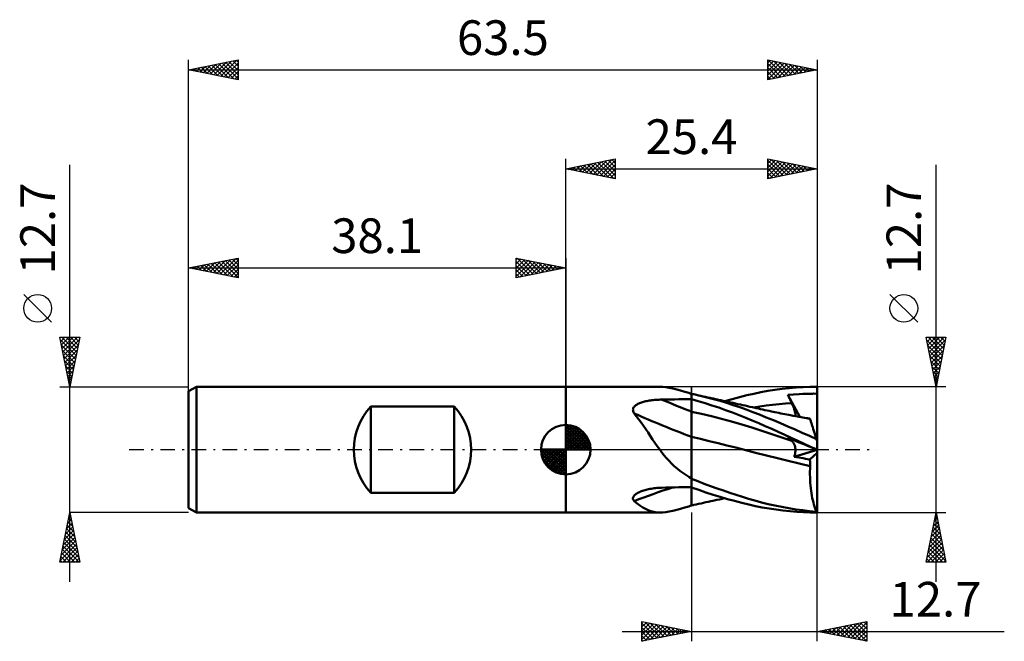
# Model space of a CAD drawing. Units: millimetres. Extents: x -55.2 to 44.3, y -19.4 to 43.4.
import ezdxf
from ezdxf.enums import TextEntityAlignment as Align

# ---------------------------------------------------------------- set-up
doc = ezdxf.new("R2010")
doc.units = ezdxf.units.MM
doc.header["$LTSCALE"] = 3.7
doc.linetypes.add('LONGDASH_DASH', pattern=[0.85, 0.4, -0.2, 0.05, -0.2])
for name, color, linetype in [('1', 4, 'CONTINUOUS'), ('2', 7, 'CONTINUOUS'), ('4', 2, 'LONGDASH_DASH'), ('CUT', 1, 'CONTINUOUS'), ('NOCUT', 7, 'CONTINUOUS'), ('SK1', 4, 'CONTINUOUS'), ('SK2', 7, 'CONTINUOUS'), ('SK4', 2, 'LONGDASH_DASH')]:
    doc.layers.add(name, color=color, linetype=linetype)
doc.styles.get("Standard").update_dxf_attribs({"font": 'Monospac821 BT'})

msp = doc.modelspace()

# ---------------------------------------------------------------- linework, layer by layer
at = {"layer": '1', "color": 4, "linetype": 'CONTINUOUS', "lineweight": 50}
for p, q in [((-0.01, 6.35), (9.478, 6.35)), ((-0.01, -6.35), (-0.01, 6.35)), ((9.781, 6.337), (9.469, 6.35)), ((10.106, 6.3), (9.781, 6.337)), ((10.448, 6.241), (10.106, 6.3)), ((10.81, 6.162), (10.448, 6.241)), ((11.193, 6.067), (10.81, 6.162)), ((11.591, 5.96), (11.193, 6.067)), ((20.398, 5.929), (21.117, 6.042)), ((21.117, 6.042), (21.836, 6.137)), ((21.836, 6.137), (22.555, 6.214)), ((22.555, 6.214), (23.268, 6.274)), ((23.268, 6.274), (23.976, 6.317)), ((23.976, 6.317), (24.683, 6.342)), ((24.683, 6.342), (25.39, 6.35)), ((25.39, 6.246), (25.39, 6.35)), ((25.39, 6.143), (25.39, 6.246)), ((25.39, 6.039), (25.39, 6.143)), ((25.39, 5.935), (25.39, 6.039)), ((8.557, 4.971), (8.688, 4.988)), ((8.688, 4.988), (8.822, 5.004)), ((8.822, 5.004), (8.959, 5.018)), ((8.959, 5.018), (9.098, 5.029)), ((9.098, 5.029), (9.239, 5.039)), ((9.239, 5.039), (9.382, 5.047)), ((9.382, 5.047), (9.527, 5.053)), ((9.527, 5.053), (9.674, 5.056)), ((9.674, 5.056), (10.105, 5.064)), ((10.105, 5.064), (10.536, 5.071)), ((10.536, 5.071), (10.966, 5.078)), ((10.966, 5.078), (11.397, 5.084)), ((11.397, 5.084), (11.828, 5.09)), ((12.006, 5.845), (11.591, 5.96)), ((11.828, 5.09), (12.259, 5.095)), ((12.438, 5.724), (12.006, 5.845)), ((12.259, 5.095), (12.69, 5.1)), ((12.471, 5.711), (12.438, 5.724)), ((12.506, 5.698), (12.471, 5.711)), ((12.542, 5.685), (12.506, 5.698)), ((12.579, 5.672), (12.542, 5.685)), ((12.616, 5.66), (12.579, 5.672)), ((12.653, 5.648), (12.616, 5.66)), ((12.69, 5.636), (12.653, 5.648)), ((12.69, -5.652), (12.69, 5.652)), ((12.691, 5.636), (12.69, 5.636)), ((12.69, 5.1), (12.691, 5.1)), ((12.694, 5.635), (12.691, 5.636)), ((12.691, 5.1), (12.693, 5.1)), ((12.693, 5.1), (12.694, 5.1)), ((12.696, 5.634), (12.694, 5.635)), ((12.694, 5.1), (12.697, 5.1)), ((12.697, 5.634), (12.696, 5.634)), ((12.699, 5.633), (12.697, 5.634)), ((12.697, 5.1), (12.699, 5.1)), ((12.7, 5.633), (12.699, 5.633)), ((12.699, 5.1), (12.7, 5.1)), ((12.7, 5.632), (12.7, 5.649)), ((12.736, 5.624), (12.7, 5.632)), ((12.7, 5.083), (12.7, 5.1)), ((13.381, 4.89), (12.7, 5.083)), ((12.7, 4.903), (12.7, 5.083)), ((12.771, 5.617), (12.736, 5.624)), ((12.807, 5.609), (12.771, 5.617)), ((12.843, 5.601), (12.807, 5.609)), ((12.878, 5.594), (12.843, 5.601)), ((12.914, 5.586), (12.878, 5.594)), ((13.579, 5.436), (12.914, 5.586)), ((13.15, 5.535), (12.914, 5.586)), ((13.387, 5.483), (13.15, 5.535)), ((13.623, 5.432), (13.387, 5.483)), ((14.246, 5.273), (13.579, 5.436)), ((13.859, 5.38), (13.623, 5.432)), ((14.096, 5.329), (13.859, 5.38)), ((14.332, 5.277), (14.096, 5.329)), ((14.913, 5.099), (14.246, 5.273)), ((14.568, 5.226), (14.332, 5.277)), ((14.805, 5.174), (14.568, 5.226)), ((14.911, 5.151), (14.805, 5.174)), ((15.16, 5.097), (14.911, 5.151)), ((15.578, 4.913), (14.913, 5.099)), ((15.409, 5.042), (15.16, 5.097)), ((15.657, 4.987), (15.409, 5.042)), ((15.906, 4.933), (15.657, 4.987)), ((16.042, 4.903), (16.79, 5.113)), ((16.79, 5.113), (17.534, 5.31)), ((17.534, 5.31), (18.265, 5.491)), ((18.265, 5.491), (18.974, 5.653)), ((18.974, 5.653), (19.681, 5.799)), ((19.681, 5.799), (20.398, 5.929)), ((22.429, 5.543), (23.583, 5.602)), ((22.484, 5.423), (22.429, 5.543)), ((23.629, 3.298), (22.429, 5.543)), ((22.539, 5.302), (22.484, 5.423)), ((22.594, 5.181), (22.539, 5.302)), ((22.65, 5.061), (22.594, 5.181)), ((22.706, 4.94), (22.65, 5.061)), ((23.583, 5.602), (23.942, 5.621)), ((23.942, 5.621), (24.102, 5.629)), ((24.102, 5.629), (24.262, 5.635)), ((24.262, 5.635), (24.421, 5.641)), ((24.421, 5.641), (24.579, 5.646)), ((24.579, 5.646), (24.738, 5.65)), ((24.738, 5.65), (24.904, 5.653)), ((24.904, 5.653), (25.065, 5.654)), ((25.242, 5.649), (25.065, 5.654)), ((25.39, 5.624), (25.242, 5.649)), ((25.39, 5.832), (25.39, 5.935)), ((25.39, 5.728), (25.39, 5.832)), ((25.39, 5.624), (25.39, 5.728)), ((25.39, 0.864), (25.39, 5.624)), ((6.779, 4.027), (6.788, 4.101)), ((6.782, 3.951), (6.779, 4.027)), ((6.788, 4.101), (6.808, 4.173)), ((6.808, 4.173), (6.84, 4.243)), ((6.84, 4.243), (6.882, 4.308)), ((6.882, 4.308), (6.933, 4.37)), ((6.933, 4.37), (6.992, 4.427)), ((6.992, 4.427), (7.057, 4.48)), ((7.057, 4.48), (7.127, 4.53)), ((7.127, 4.53), (7.202, 4.576)), ((7.202, 4.576), (7.28, 4.618)), ((7.28, 4.618), (7.362, 4.657)), ((7.362, 4.657), (7.448, 4.695)), ((7.448, 4.695), (7.54, 4.731)), ((7.54, 4.731), (7.636, 4.764)), ((7.636, 4.764), (7.737, 4.797)), ((7.737, 4.797), (7.842, 4.827)), ((7.842, 4.827), (7.952, 4.855)), ((7.952, 4.855), (8.065, 4.882)), ((8.065, 4.882), (8.183, 4.907)), ((8.183, 4.907), (8.305, 4.93)), ((8.305, 4.93), (8.429, 4.952)), ((8.429, 4.952), (8.557, 4.971)), ((12.7, 4.722), (12.7, 4.903)), ((12.7, 4.542), (12.7, 4.722)), ((12.7, 4.362), (12.7, 4.542)), ((12.7, 4.181), (12.7, 4.362)), ((12.7, 4.001), (12.7, 4.181)), ((12.7, 3.821), (12.7, 4.001)), ((14.067, 4.686), (13.381, 4.89)), ((14.756, 4.469), (14.067, 4.686)), ((15.446, 4.242), (14.756, 4.469)), ((16.135, 4.003), (15.446, 4.242)), ((16.241, 4.716), (15.578, 4.913)), ((16.155, 4.878), (15.906, 4.933)), ((16.822, 3.753), (16.135, 4.003)), ((16.404, 4.823), (16.155, 4.878)), ((16.905, 4.506), (16.241, 4.716)), ((16.653, 4.768), (16.404, 4.823)), ((16.902, 4.713), (16.653, 4.768)), ((17.144, 4.66), (16.902, 4.713)), ((17.568, 4.284), (16.905, 4.506)), ((17.387, 4.606), (17.144, 4.66)), ((17.629, 4.552), (17.387, 4.606)), ((18.23, 4.049), (17.568, 4.284)), ((17.871, 4.498), (17.629, 4.552)), ((18.114, 4.444), (17.871, 4.498)), ((18.356, 4.39), (18.114, 4.444)), ((18.889, 3.802), (18.23, 4.049)), ((18.599, 4.335), (18.356, 4.39)), ((18.841, 4.281), (18.599, 4.335)), ((19.015, 4.242), (18.841, 4.281)), ((18.955, 4.255), (19.599, 4.357)), ((19.233, 4.193), (19.015, 4.242)), ((19.451, 4.144), (19.233, 4.193)), ((19.668, 4.097), (19.451, 4.144)), ((19.599, 4.357), (20.243, 4.446)), ((19.886, 4.049), (19.668, 4.097)), ((20.104, 4.002), (19.886, 4.049)), ((20.321, 3.955), (20.104, 4.002)), ((20.243, 4.446), (20.888, 4.525)), ((20.888, 4.525), (21.532, 4.593)), ((21.532, 4.593), (22.176, 4.65)), ((22.176, 4.65), (22.82, 4.697)), ((22.763, 4.819), (22.706, 4.94)), ((22.82, 4.697), (22.763, 4.819)), ((22.865, 4.6), (22.82, 4.697)), ((22.908, 4.505), (22.865, 4.6)), ((22.948, 4.411), (22.908, 4.505)), ((22.985, 4.319), (22.948, 4.411)), ((23.019, 4.229), (22.985, 4.319)), ((23.05, 4.142), (23.019, 4.229)), ((23.078, 4.057), (23.05, 4.142)), ((23.104, 3.975), (23.078, 4.057)), ((6.797, 3.875), (6.782, 3.951)), ((6.823, 3.799), (6.797, 3.875)), ((6.858, 3.726), (6.823, 3.799)), ((6.901, 3.654), (6.858, 3.726)), ((7.145, 3.362), (6.901, 3.654)), ((7.381, 3.058), (7.145, 3.362)), ((7.613, 2.742), (7.381, 3.058)), ((13.712, 3.603), (12.7, 3.821)), ((12.7, 3.755), (12.7, 3.821)), ((12.7, 3.687), (12.7, 3.755)), ((12.7, 3.617), (12.7, 3.687)), ((12.7, 3.545), (12.7, 3.617)), ((12.7, 3.472), (12.7, 3.545)), ((12.7, 3.398), (12.7, 3.472)), ((12.7, 3.322), (12.7, 3.398)), ((12.7, 3.245), (12.7, 3.322)), ((12.7, 3.166), (12.7, 3.245)), ((12.7, 3.087), (12.7, 3.166)), ((12.7, 3.008), (12.7, 3.087)), ((12.7, 2.928), (12.7, 3.008)), ((14.724, 3.366), (13.712, 3.603)), ((15.736, 3.112), (14.724, 3.366)), ((16.748, 2.839), (15.736, 3.112)), ((17.505, 3.494), (16.822, 3.753)), ((18.178, 3.225), (17.505, 3.494)), ((18.831, 2.953), (18.178, 3.225)), ((19.557, 3.541), (18.889, 3.802)), ((20.249, 3.262), (19.557, 3.541)), ((20.97, 2.966), (20.249, 3.262)), ((20.539, 3.909), (20.321, 3.955)), ((20.757, 3.863), (20.539, 3.909)), ((20.938, 3.825), (20.757, 3.863)), ((21.12, 3.788), (20.938, 3.825)), ((21.318, 3.747), (21.12, 3.788)), ((21.517, 3.707), (21.318, 3.747)), ((21.715, 3.667), (21.517, 3.707)), ((21.913, 3.627), (21.715, 3.667)), ((22.112, 3.588), (21.913, 3.627)), ((22.31, 3.549), (22.112, 3.588)), ((22.508, 3.51), (22.31, 3.549)), ((22.707, 3.472), (22.508, 3.51)), ((22.966, 3.422), (22.707, 3.472)), ((23.225, 3.373), (22.966, 3.422)), ((23.126, 3.896), (23.104, 3.975)), ((23.145, 3.819), (23.126, 3.896)), ((23.161, 3.745), (23.145, 3.819)), ((23.173, 3.675), (23.161, 3.745)), ((23.182, 3.608), (23.173, 3.675)), ((23.177, 3.382), (23.185, 3.431)), ((23.187, 3.545), (23.182, 3.608)), ((23.185, 3.431), (23.188, 3.485)), ((23.188, 3.485), (23.187, 3.545)), ((23.404, 3.339), (23.225, 3.373)), ((23.584, 3.306), (23.404, 3.339)), ((23.763, 3.273), (23.584, 3.306)), ((23.942, 3.24), (23.763, 3.273)), ((24.122, 3.207), (23.942, 3.24)), ((24.301, 3.175), (24.122, 3.207)), ((24.48, 3.144), (24.301, 3.175)), ((24.419, 3.164), (24.373, 3.166)), ((24.464, 3.162), (24.419, 3.164)), ((24.51, 3.159), (24.464, 3.162)), ((24.66, 3.112), (24.48, 3.144)), ((24.555, 3.157), (24.51, 3.159)), ((24.601, 3.155), (24.555, 3.157)), ((24.647, 3.152), (24.601, 3.155)), ((24.649, 3.145), (24.647, 3.152)), ((24.651, 3.138), (24.649, 3.145)), ((24.654, 3.131), (24.651, 3.138)), ((24.656, 3.124), (24.654, 3.131)), ((24.658, 3.118), (24.656, 3.124)), ((24.66, 3.112), (24.658, 3.118)), ((24.662, 3.103), (24.66, 3.112)), ((24.671, 3.077), (24.662, 3.103)), ((24.685, 3.033), (24.671, 3.077)), ((24.706, 2.971), (24.685, 3.033)), ((7.842, 2.415), (7.613, 2.742)), ((8.071, 2.078), (7.842, 2.415)), ((8.299, 1.734), (8.071, 2.078)), ((12.7, 2.847), (12.7, 2.928)), ((12.7, 2.767), (12.7, 2.847)), ((12.7, 2.686), (12.7, 2.767)), ((12.7, 2.605), (12.7, 2.686)), ((12.7, 2.525), (12.7, 2.605)), ((12.7, 2.445), (12.7, 2.525)), ((12.7, 2.365), (12.7, 2.445)), ((12.7, 2.286), (12.7, 2.365)), ((12.7, 2.208), (12.7, 2.286)), ((12.7, 2.132), (12.7, 2.208)), ((12.7, 2.056), (12.7, 2.132)), ((12.7, 1.982), (12.7, 2.056)), ((17.76, 2.547), (16.748, 2.839)), ((18.772, 2.235), (17.76, 2.547)), ((19.784, 1.905), (18.772, 2.235)), ((19.479, 2.675), (18.831, 2.953)), ((20.135, 2.388), (19.479, 2.675)), ((20.795, 2.097), (20.135, 2.388)), ((21.456, 1.802), (20.795, 2.097)), ((21.697, 2.662), (20.97, 2.966)), ((22.426, 2.35), (21.697, 2.662)), ((23.153, 2.032), (22.426, 2.35)), ((23.876, 1.709), (23.153, 2.032)), ((24.731, 2.892), (24.706, 2.971)), ((24.762, 2.796), (24.731, 2.892)), ((24.799, 2.684), (24.762, 2.796)), ((24.84, 2.556), (24.799, 2.684)), ((24.887, 2.412), (24.84, 2.556)), ((24.939, 2.254), (24.887, 2.412)), ((24.994, 2.082), (24.939, 2.254)), ((25.054, 1.898), (24.994, 2.082)), ((8.526, 1.389), (8.299, 1.734)), ((8.755, 1.041), (8.526, 1.389)), ((8.989, 0.693), (8.755, 1.041)), ((12.7, 1.909), (12.7, 1.982)), ((12.7, 1.838), (12.7, 1.909)), ((12.7, 1.768), (12.7, 1.838)), ((12.7, 1.7), (12.7, 1.768)), ((12.7, 1.635), (12.7, 1.7)), ((12.7, 1.571), (12.7, 1.635)), ((12.7, 1.51), (12.7, 1.571)), ((12.7, 1.451), (12.7, 1.51)), ((12.7, 1.395), (12.7, 1.451)), ((12.7, 1.341), (12.7, 1.395)), ((12.7, 1.29), (12.7, 1.341)), ((13.592, 1.082), (12.7, 1.292)), ((12.7, 1.183), (12.7, 1.292)), ((12.7, 1.069), (12.7, 1.183)), ((12.7, 0.948), (12.7, 1.069)), ((14.485, 0.87), (13.592, 1.082)), ((20.796, 1.569), (19.784, 1.905)), ((21.808, 1.229), (20.796, 1.569)), ((22.116, 1.505), (21.456, 1.802)), ((22.82, 0.883), (21.808, 1.229)), ((22.775, 1.205), (22.116, 1.505)), ((22.484, 1.164), (22.429, 1.214)), ((23.582, 0.738), (22.429, 1.214)), ((22.539, 1.115), (22.484, 1.164)), ((22.594, 1.067), (22.539, 1.115)), ((22.65, 1.02), (22.594, 1.067)), ((22.706, 0.973), (22.65, 1.02)), ((23.43, 0.904), (22.775, 1.205)), ((24.602, 1.38), (23.876, 1.709)), ((25.33, 1.049), (24.602, 1.38)), ((25.118, 1.701), (25.054, 1.898)), ((25.185, 1.494), (25.118, 1.701)), ((25.256, 1.276), (25.185, 1.494)), ((25.33, 1.049), (25.256, 1.276)), ((25.39, 0.864), (25.33, 1.049)), ((9.229, 0.346), (8.989, 0.693)), ((9.477, 0), (9.229, 0.346)), ((9.703, -0.298), (9.477, 0)), ((12.7, 0.821), (12.7, 0.948)), ((12.7, 0.688), (12.7, 0.821)), ((12.7, 0.549), (12.7, 0.688)), ((12.7, 0.404), (12.7, 0.549)), ((12.7, -2.849), (12.7, 0.404)), ((15.377, 0.654), (14.485, 0.87)), ((16.27, 0.434), (15.377, 0.654)), ((17.162, 0.21), (16.27, 0.434)), ((18.055, -0.018), (17.162, 0.21)), ((22.763, 0.928), (22.706, 0.973)), ((22.82, 0.883), (22.763, 0.928)), ((22.863, 0.847), (22.82, 0.883)), ((22.904, 0.807), (22.863, 0.847)), ((22.942, 0.764), (22.904, 0.807)), ((22.978, 0.718), (22.942, 0.764)), ((23.011, 0.668), (22.978, 0.718)), ((23.042, 0.616), (23.011, 0.668)), ((23.07, 0.56), (23.042, 0.616)), ((23.095, 0.501), (23.07, 0.56)), ((23.117, 0.439), (23.095, 0.501)), ((23.137, 0.374), (23.117, 0.439)), ((23.153, 0.305), (23.137, 0.374)), ((23.167, 0.234), (23.153, 0.305)), ((23.177, 0.159), (23.167, 0.234)), ((23.184, 0.081), (23.177, 0.159)), ((23.187, 0.001), (23.184, 0.081)), ((23.187, -0.083), (23.187, 0.001)), ((24.079, 0.603), (23.43, 0.904)), ((23.941, 0.589), (23.582, 0.738)), ((24.101, 0.523), (23.941, 0.589)), ((24.728, 0.301), (24.079, 0.603)), ((24.262, 0.457), (24.101, 0.523)), ((24.421, 0.391), (24.262, 0.457)), ((24.579, 0.326), (24.421, 0.391)), ((24.738, 0.26), (24.579, 0.326)), ((25.378, 0), (24.728, 0.301)), ((24.904, 0.191), (24.738, 0.26)), ((25.065, 0.125), (24.904, 0.191)), ((25.242, 0.052), (25.065, 0.125)), ((25.39, -0.009), (25.242, 0.052)), ((25.379, -0.001), (25.378, 0)), ((25.39, -6.35), (25.39, 0.864)), ((9.934, -0.589), (9.703, -0.298)), ((10.173, -0.871), (9.934, -0.589)), ((10.422, -1.145), (10.173, -0.871)), ((18.055, -0.018), (18.055, -0.018)), ((19.158, -0.307), (18.055, -0.018)), ((18.055, -0.018), (18.055, -0.018)), ((18.055, -0.019), (18.055, -0.018)), ((18.055, -0.019), (18.055, -0.019)), ((19.157, -0.306), (18.055, -0.019)), ((20.258, -0.59), (19.157, -0.306)), ((20.262, -0.592), (19.158, -0.307)), ((21.363, -0.868), (20.258, -0.59)), ((21.366, -0.87), (20.262, -0.592)), ((22.471, -1.138), (21.363, -0.868)), ((22.47, -1.14), (21.366, -0.87)), ((23.075, -0.72), (25.377, -0.004)), ((23.075, -0.72), (23.103, -0.626)), ((23.3, -0.759), (23.075, -0.72)), ((23.103, -0.626), (23.128, -0.532)), ((23.128, -0.532), (23.148, -0.439)), ((23.148, -0.439), (23.163, -0.347)), ((23.163, -0.347), (23.175, -0.257)), ((23.175, -0.257), (23.183, -0.169)), ((23.183, -0.169), (23.187, -0.083)), ((23.525, -0.798), (23.3, -0.759)), ((23.749, -0.837), (23.525, -0.798)), ((23.973, -0.876), (23.749, -0.837)), ((24.198, -0.914), (23.973, -0.876)), ((24.422, -0.953), (24.198, -0.914)), ((24.647, -0.991), (24.422, -0.953)), ((24.647, -0.991), (25.39, -0.311)), ((24.656, -1.083), (24.647, -0.991)), ((25.385, -0.003), (25.379, -0.001)), ((25.386, -0.004), (25.385, -0.003)), ((25.388, -0.005), (25.386, -0.004)), ((25.39, -0.006), (25.388, -0.005)), ((10.681, -1.41), (10.422, -1.145)), ((10.952, -1.666), (10.681, -1.41)), ((11.233, -1.909), (10.952, -1.666)), ((11.521, -2.138), (11.233, -1.909)), ((23.573, -1.402), (22.47, -1.14)), ((23.575, -1.4), (22.471, -1.138)), ((24.677, -1.655), (23.573, -1.402)), ((24.679, -1.653), (23.575, -1.4)), ((24.664, -1.176), (24.656, -1.083)), ((24.66, -2.218), (24.666, -1.936)), ((24.67, -1.27), (24.664, -1.176)), ((24.666, -1.936), (24.677, -1.655)), ((24.675, -1.365), (24.67, -1.27)), ((24.678, -1.461), (24.675, -1.365)), ((24.677, -1.655), (24.678, -1.654)), ((24.677, -1.655), (24.677, -1.655)), ((24.679, -1.557), (24.678, -1.461)), ((24.678, -1.654), (24.679, -1.653)), ((24.678, -1.654), (24.678, -1.654)), ((24.679, -1.653), (24.679, -1.557)), ((24.679, -1.653), (24.679, -1.653)), ((11.817, -2.354), (11.521, -2.138)), ((12.123, -2.558), (11.817, -2.354)), ((12.438, -2.75), (12.123, -2.558)), ((12.471, -2.777), (12.438, -2.75)), ((12.506, -2.803), (12.471, -2.777)), ((12.542, -2.829), (12.506, -2.803)), ((12.579, -2.854), (12.542, -2.829)), ((12.616, -2.879), (12.579, -2.854)), ((12.653, -2.902), (12.616, -2.879)), ((12.69, -2.925), (12.653, -2.902)), ((12.691, -2.926), (12.69, -2.925)), ((12.694, -2.928), (12.691, -2.926)), ((12.696, -2.928), (12.694, -2.928)), ((12.699, -2.93), (12.696, -2.928)), ((12.7, -2.931), (12.699, -2.93)), ((12.7, -2.931), (12.7, -2.849)), ((12.7, -2.933), (12.7, -2.931)), ((13.34, -3.189), (12.7, -2.933)), ((24.66, -2.499), (24.66, -2.218)), ((24.665, -2.78), (24.66, -2.499)), ((24.676, -3.06), (24.665, -2.78)), ((8.358, -3.99), (8.493, -3.963)), ((8.493, -3.963), (8.63, -3.939)), ((8.63, -3.939), (8.771, -3.917)), ((8.771, -3.917), (8.915, -3.897)), ((8.915, -3.897), (9.062, -3.88)), ((9.062, -3.88), (9.212, -3.866)), ((9.212, -3.866), (9.364, -3.855)), ((9.364, -3.855), (9.518, -3.847)), ((9.518, -3.847), (9.674, -3.841)), ((9.674, -3.841), (10.105, -3.831)), ((10.105, -3.831), (10.536, -3.822)), ((10.536, -3.822), (10.966, -3.813)), ((10.966, -3.813), (11.397, -3.804)), ((11.397, -3.804), (11.828, -3.797)), ((11.828, -3.797), (12.259, -3.79)), ((12.259, -3.79), (12.69, -3.783)), ((12.69, -3.783), (12.691, -3.783)), ((12.691, -3.783), (12.693, -3.783)), ((12.693, -3.783), (12.694, -3.783)), ((12.694, -3.783), (12.696, -3.783)), ((12.696, -3.783), (12.697, -3.783)), ((12.697, -3.783), (12.699, -3.783)), ((12.699, -3.783), (12.7, -3.783)), ((12.7, -3.806), (12.7, -3.783)), ((13.42, -4.064), (12.7, -3.806)), ((12.7, -3.893), (12.7, -3.806)), ((12.7, -3.979), (12.7, -3.893)), ((13.983, -3.438), (13.34, -3.189)), ((14.626, -3.68), (13.983, -3.438)), ((15.269, -3.913), (14.626, -3.68)), ((15.909, -4.138), (15.269, -3.913)), ((24.692, -3.337), (24.676, -3.06)), ((24.713, -3.612), (24.692, -3.337)), ((24.74, -3.881), (24.713, -3.612)), ((24.772, -4.143), (24.74, -3.881)), ((6.78, -4.892), (6.793, -4.826)), ((6.78, -4.957), (6.78, -4.892)), ((6.794, -5.021), (6.78, -4.957)), ((6.793, -4.826), (6.82, -4.76)), ((6.82, -4.76), (6.859, -4.696)), ((6.859, -4.696), (6.908, -4.634)), ((6.908, -4.634), (6.967, -4.575)), ((6.967, -4.575), (7.033, -4.518)), ((7.033, -4.518), (7.106, -4.464)), ((7.106, -4.464), (7.184, -4.414)), ((7.184, -4.414), (7.266, -4.366)), ((7.266, -4.366), (7.352, -4.321)), ((7.352, -4.321), (7.443, -4.278)), ((7.443, -4.278), (7.539, -4.236)), ((7.539, -4.236), (7.641, -4.196)), ((7.641, -4.196), (7.749, -4.157)), ((7.749, -4.157), (7.862, -4.12)), ((7.862, -4.12), (7.979, -4.084)), ((7.979, -4.084), (8.101, -4.051)), ((8.101, -4.051), (8.228, -4.019)), ((8.228, -4.019), (8.358, -3.99)), ((12.7, -4.062), (12.7, -3.979)), ((12.7, -4.144), (12.7, -4.062)), ((12.7, -4.224), (12.7, -4.144)), ((12.7, -4.303), (12.7, -4.224)), ((12.7, -5.649), (12.7, -4.303)), ((14.144, -4.311), (13.42, -4.064)), ((14.871, -4.547), (14.144, -4.311)), ((15.599, -4.772), (14.871, -4.547)), ((15.521, -5.017), (15.78, -4.961)), ((16.326, -4.984), (15.599, -4.772)), ((15.78, -4.961), (16.039, -4.904)), ((16.549, -4.356), (15.909, -4.138)), ((17.189, -4.566), (16.549, -4.356)), ((17.828, -4.768), (17.189, -4.566)), ((18.465, -4.962), (17.828, -4.768)), ((19.101, -5.146), (18.465, -4.962)), ((24.809, -4.398), (24.772, -4.143)), ((24.85, -4.645), (24.809, -4.398)), ((24.896, -4.885), (24.85, -4.645)), ((24.947, -5.116), (24.896, -4.885)), ((6.819, -5.081), (6.794, -5.021)), ((6.856, -5.139), (6.819, -5.081)), ((6.901, -5.193), (6.856, -5.139)), ((7.197, -5.427), (6.901, -5.193)), ((7.483, -5.638), (7.197, -5.427)), ((7.763, -5.825), (7.483, -5.638)), ((8.042, -5.985), (7.763, -5.825)), ((11.193, -6.067), (11.591, -5.96)), ((11.591, -5.96), (12.006, -5.845)), ((12.006, -5.845), (12.438, -5.724)), ((12.7, -5.632), (12.736, -5.624)), ((12.736, -5.624), (12.771, -5.617)), ((12.771, -5.617), (12.807, -5.609)), ((12.807, -5.609), (12.843, -5.601)), ((12.843, -5.601), (12.878, -5.594)), ((12.878, -5.594), (12.914, -5.586)), ((12.914, -5.586), (13.16, -5.532)), ((13.16, -5.532), (13.406, -5.479)), ((13.406, -5.479), (13.652, -5.425)), ((13.652, -5.425), (13.898, -5.372)), ((13.898, -5.372), (14.144, -5.318)), ((14.144, -5.318), (14.39, -5.265)), ((14.39, -5.265), (14.644, -5.209)), ((14.644, -5.209), (14.84, -5.166)), ((14.84, -5.166), (14.982, -5.135)), ((14.982, -5.135), (15.262, -5.074)), ((15.262, -5.074), (15.521, -5.017)), ((17.05, -5.184), (16.326, -4.984)), ((17.77, -5.37), (17.05, -5.184)), ((18.471, -5.54), (17.77, -5.37)), ((19.156, -5.692), (18.471, -5.54)), ((19.751, -5.323), (19.101, -5.146)), ((19.844, -5.83), (19.156, -5.692)), ((20.427, -5.491), (19.751, -5.323)), ((20.539, -5.953), (19.844, -5.83)), ((21.125, -5.648), (20.427, -5.491)), ((21.237, -6.059), (20.539, -5.953)), ((21.827, -5.79), (21.125, -5.648)), ((22.529, -5.917), (21.827, -5.79)), ((23.231, -6.028), (22.529, -5.917)), ((25.002, -5.336), (24.947, -5.116)), ((25.061, -5.545), (25.002, -5.336)), ((25.123, -5.742), (25.061, -5.545)), ((25.189, -5.928), (25.123, -5.742)), ((25.258, -6.101), (25.189, -5.928)), ((-0.01, -6.35), (9.478, -6.35)), ((8.32, -6.117), (8.042, -5.985)), ((8.597, -6.219), (8.32, -6.117)), ((8.878, -6.292), (8.597, -6.219)), ((9.168, -6.335), (8.878, -6.292)), ((9.469, -6.35), (9.168, -6.335)), ((9.469, -6.35), (9.781, -6.337)), ((9.781, -6.337), (10.106, -6.3)), ((10.106, -6.3), (10.448, -6.241)), ((10.448, -6.241), (10.81, -6.162)), ((10.81, -6.162), (11.193, -6.067)), ((21.934, -6.148), (21.237, -6.059)), ((22.631, -6.221), (21.934, -6.148)), ((23.322, -6.278), (22.631, -6.221)), ((23.928, -6.122), (23.231, -6.028)), ((24.009, -6.318), (23.322, -6.278)), ((24.628, -6.201), (23.928, -6.122)), ((24.694, -6.342), (24.009, -6.318)), ((25.33, -6.263), (24.628, -6.201)), ((25.379, -6.35), (24.694, -6.342)), ((25.33, -6.263), (25.258, -6.101)), ((25.378, -6.35), (25.39, -6.35))]:
    msp.add_line(p, q, dxfattribs=at)
for centre, major_axis, ratio, start_param, end_param in [((44.087, 33.228), (-76.391, 16.819), 0.476889, 1.210862, 1.254464), ((42.749, 71.563), (72.892, 28.888), 0.858405, 3.979852, 3.98355), ((43.638, 31.191), (-77.023, 16.958), 0.476889, 1.181183, 1.26432), ((43.638, 31.191), (-77.023, 16.958), 0.476889, 1.26432, 1.264461), ((42.749, 27.154), (-76.574, 16.859), 0.476889, 1.270781, 1.274479), ((43.638, -69.32), (-73.32, 29.057), 0.858405, 5.478326, 5.534524), ((42.749, -71.563), (-72.892, 28.888), 0.858405, 5.441228, 5.444926), ((25.671, 0), (0, 6.35), 0.32492, 2.975665, 3.00503)]:
    msp.add_ellipse(centre, major_axis=major_axis, ratio=ratio, start_param=start_param, end_param=end_param, dxfattribs=at)
at = {"layer": '2', "color": 7, "linetype": 'CONTINUOUS', "lineweight": 25}
for p, q in [((-0.01, 6.35), (-0.01, 29.35)), ((-0.01, 28.35), (4.99, 29.35)), ((1.695, 28.009), (2.547, 28.861)), ((2.048, 27.938), (3.077, 28.967)), ((2.402, 27.868), (3.608, 29.074)), ((2.528, 28.858), (3.797, 27.589)), ((2.755, 27.797), (4.138, 29.18)), ((2.882, 28.928), (4.327, 27.483)), ((3.109, 27.726), (4.668, 29.286)), ((3.235, 28.999), (4.858, 27.376)), ((3.462, 27.656), (4.99, 29.183)), ((3.589, 29.07), (4.99, 27.668)), ((3.942, 29.14), (4.99, 28.093)), ((4.296, 29.211), (4.99, 28.517)), ((4.649, 29.282), (4.99, 28.941)), ((4.99, 29.35), (4.99, 27.35)), ((20.39, 27.35), (20.39, 29.35)), ((20.39, 29.35), (25.39, 28.35)), ((20.39, 29.31), (20.424, 29.343)), ((20.39, 28.885), (20.777, 29.273)), ((20.39, 29.239), (21.964, 27.665)), ((20.39, 28.461), (21.131, 29.202)), ((20.39, 28.037), (21.484, 29.131)), ((20.39, 27.612), (21.838, 29.06)), ((20.592, 27.39), (22.191, 28.99)), ((20.781, 29.272), (22.318, 27.736)), ((21.123, 27.497), (22.545, 28.919)), ((21.312, 29.166), (22.671, 27.806)), ((21.653, 27.603), (22.899, 28.848)), ((21.842, 29.06), (23.025, 27.877)), ((22.372, 28.954), (23.378, 27.948)), ((22.903, 28.847), (23.732, 28.018)), ((25.39, 29.35), (25.39, 6.35)), ((-0.01, 28.35), (25.39, 28.35)), ((4.99, 27.35), (-0.01, 28.35)), ((0.053, 28.363), (0.085, 28.331)), ((0.28, 28.292), (0.426, 28.437)), ((0.407, 28.433), (0.615, 28.225)), ((0.634, 28.221), (0.956, 28.543)), ((0.76, 28.504), (1.145, 28.119)), ((0.988, 28.15), (1.486, 28.649)), ((1.114, 28.575), (1.676, 28.013)), ((1.341, 28.08), (2.017, 28.755)), ((1.467, 28.645), (2.206, 27.907)), ((1.821, 28.716), (2.736, 27.801)), ((2.174, 28.787), (3.267, 27.695)), ((3.816, 27.585), (4.99, 28.759)), ((4.17, 27.514), (4.99, 28.335)), ((4.523, 27.443), (4.99, 27.91)), ((20.39, 28.815), (21.611, 27.594)), ((20.39, 28.39), (21.257, 27.523)), ((25.39, 28.35), (20.39, 27.35)), ((20.39, 27.966), (20.903, 27.453)), ((22.183, 27.709), (23.252, 28.778)), ((22.714, 27.815), (23.606, 28.707)), ((23.244, 27.921), (23.959, 28.636)), ((23.433, 28.741), (24.085, 28.089)), ((23.774, 28.027), (24.313, 28.565)), ((23.963, 28.635), (24.439, 28.16)), ((24.305, 28.133), (24.666, 28.495)), ((24.494, 28.529), (24.793, 28.231)), ((24.835, 28.239), (25.02, 28.424)), ((25.024, 28.423), (25.146, 28.301)), ((25.365, 28.345), (25.373, 28.353)), ((37.39, -13.35), (37.39, 28.75)), ((4.877, 27.373), (4.99, 27.486)), ((20.39, 27.542), (20.55, 27.382)), ((35.54, 12.875), (32.74, 15.675)), ((37.39, 6.35), (36.39, 11.35)), ((36.39, 11.35), (38.39, 11.35)), ((36.41, 11.248), (36.512, 11.35)), ((36.448, 11.059), (38.018, 9.49)), ((36.481, 10.895), (36.937, 11.35)), ((36.552, 10.541), (37.361, 11.35)), ((36.582, 11.35), (38.089, 9.843)), ((36.623, 10.187), (37.785, 11.35)), ((36.693, 9.834), (38.209, 11.35)), ((36.764, 9.48), (38.329, 11.046)), ((37.006, 11.35), (38.159, 10.197)), ((38.39, 11.35), (37.39, 6.35)), ((37.43, 11.35), (38.23, 10.55)), ((37.855, 11.35), (38.301, 10.904)), ((38.279, 11.35), (38.371, 11.257)), ((36.554, 10.529), (37.947, 9.136)), ((36.66, 9.999), (37.877, 8.783)), ((36.835, 9.127), (38.223, 10.515)), ((36.905, 8.773), (38.117, 9.985)), ((36.766, 9.468), (37.806, 8.429)), ((36.976, 8.42), (38.011, 9.455)), ((36.872, 8.938), (37.735, 8.075)), ((36.978, 8.408), (37.664, 7.722)), ((37.047, 8.066), (37.905, 8.924)), ((37.117, 7.713), (37.799, 8.394)), ((37.085, 7.877), (37.594, 7.368)), ((37.188, 7.359), (37.693, 7.864)), ((37.191, 7.347), (37.523, 7.015)), ((37.259, 7.005), (37.587, 7.333)), ((38.39, 6.35), (25.39, 6.35)), ((37.297, 6.817), (37.452, 6.661)), ((37.33, 6.652), (37.481, 6.803)), ((12.69, -6.35), (12.69, -19.35)), ((25.39, -6.35), (38.39, -6.35)), ((25.39, -19.35), (25.39, -6.35)), ((36.39, -11.35), (37.39, -6.35)), ((37.215, -7.225), (37.507, -6.934)), ((37.306, -6.769), (37.516, -6.979)), ((37.321, -6.695), (37.436, -6.58)), ((37.377, -6.416), (37.41, -6.448)), ((37.39, -6.35), (38.39, -11.35)), ((37.003, -8.286), (37.648, -7.641)), ((37.094, -7.83), (37.834, -8.57)), ((37.109, -7.756), (37.577, -7.287)), ((37.165, -7.476), (37.728, -8.039)), ((37.235, -7.123), (37.622, -7.509)), ((36.685, -9.877), (37.86, -8.701)), ((36.791, -9.347), (37.79, -8.348)), ((36.882, -8.89), (38.152, -10.161)), ((36.897, -8.816), (37.719, -7.994)), ((36.953, -8.537), (38.046, -9.63)), ((37.023, -8.183), (37.94, -9.1)), ((36.472, -10.938), (38.002, -9.408)), ((36.484, -11.35), (38.072, -9.762)), ((36.579, -10.407), (37.931, -9.055)), ((36.74, -9.598), (38.364, -11.221)), ((36.811, -9.244), (38.258, -10.691)), ((36.528, -10.658), (37.22, -11.35)), ((36.599, -10.305), (37.644, -11.35)), ((36.67, -9.951), (38.069, -11.35)), ((36.909, -11.35), (38.143, -10.116)), ((37.333, -11.35), (38.214, -10.469)), ((37.757, -11.35), (38.285, -10.823)), ((38.39, -11.35), (36.39, -11.35)), ((36.458, -11.012), (36.796, -11.35)), ((38.181, -11.35), (38.355, -11.176)), ((7.69, -19.35), (7.69, -17.35)), ((7.69, -17.35), (12.69, -18.35)), ((7.69, -17.472), (7.792, -17.37)), ((7.69, -17.897), (8.145, -17.441)), ((7.69, -18.321), (8.499, -17.512)), ((7.69, -17.528), (9.208, -19.046)), ((7.69, -18.745), (8.853, -17.583)), ((7.69, -19.169), (9.206, -17.653)), ((7.994, -19.289), (9.56, -17.724)), ((7.998, -17.412), (9.562, -18.976)), ((8.525, -19.183), (9.913, -17.795)), ((8.528, -17.518), (9.915, -18.905)), ((9.055, -19.077), (10.267, -17.865)), ((9.058, -17.624), (10.269, -18.834)), ((9.589, -17.73), (10.622, -18.764)), ((10.119, -17.836), (10.976, -18.693)), ((25.39, -18.35), (30.39, -17.35)), ((27.034, -18.679), (27.856, -17.857)), ((27.388, -18.75), (28.387, -17.751)), ((27.647, -17.899), (28.775, -19.027)), ((27.741, -18.82), (28.917, -17.645)), ((28, -17.828), (29.305, -19.133)), ((28.095, -18.891), (29.447, -17.539)), ((28.354, -17.757), (29.836, -19.239)), ((28.448, -18.962), (29.978, -17.432)), ((28.707, -17.687), (30.366, -19.345)), ((28.802, -19.032), (30.39, -17.444)), ((29.061, -17.616), (30.39, -18.945)), ((29.156, -19.103), (30.39, -17.869)), ((29.414, -17.545), (30.39, -18.521)), ((29.768, -17.474), (30.39, -18.096)), ((30.122, -17.404), (30.39, -17.672)), ((30.39, -17.35), (30.39, -19.35)), ((5.69, -18.35), (44.29, -18.35)), ((7.69, -17.952), (8.855, -19.117)), ((12.69, -18.35), (7.69, -19.35)), ((7.69, -18.377), (8.501, -19.188)), ((7.69, -18.801), (8.148, -19.258)), ((9.585, -18.971), (10.62, -17.936)), ((10.116, -18.865), (10.974, -18.007)), ((10.646, -18.759), (11.327, -18.077)), ((10.649, -17.942), (11.33, -18.622)), ((11.176, -18.653), (11.681, -18.148)), ((11.18, -18.048), (11.683, -18.551)), ((11.707, -18.547), (12.035, -18.219)), ((11.71, -18.154), (12.037, -18.481)), ((12.237, -18.441), (12.388, -18.29)), ((12.24, -18.26), (12.39, -18.41)), ((30.39, -19.35), (25.39, -18.35)), ((25.525, -18.323), (25.593, -18.391)), ((25.62, -18.396), (25.735, -18.281)), ((25.879, -18.252), (26.123, -18.497)), ((25.974, -18.467), (26.265, -18.175)), ((26.233, -18.181), (26.654, -18.603)), ((26.327, -18.537), (26.796, -18.069)), ((26.586, -18.111), (27.184, -18.709)), ((26.681, -18.608), (27.326, -17.963)), ((26.94, -18.04), (27.714, -18.815)), ((27.293, -17.969), (28.245, -18.921)), ((29.509, -19.174), (30.39, -18.293)), ((29.863, -19.245), (30.39, -18.717)), ((7.69, -19.225), (7.794, -19.329)), ((30.216, -19.315), (30.39, -19.141))]:
    msp.add_line(p, q, dxfattribs=at)
msp.add_circle((34.14, 14.275), 1.4, dxfattribs=at)
at = {"layer": '4', "color": 2, "linetype": 'LONGDASH_DASH', "lineweight": 25}
msp.add_line((-0.01, 0), (25.39, 0), dxfattribs=at)
at = {"layer": 'CUT', "color": 1, "linetype": 'CONTINUOUS', "lineweight": 25}
for p, q in [((25.39, 6.35), (12.69, 6.35)), ((12.69, 6.35), (12.69, 6.345)), ((12.69, 6.345), (12.69, 0)), ((25.39, 6.345), (25.39, 6.35)), ((25.39, 0), (25.39, 6.345)), ((12.69, 0), (25.39, 0))]:
    msp.add_line(p, q, dxfattribs=at)
at = {"layer": 'NOCUT', "color": 7, "linetype": 'CONTINUOUS', "lineweight": 25}
for p, q in [((12.69, 6.35), (-0.01, 6.35)), ((-0.01, 6.35), (-0.01, 0)), ((12.69, 6.345), (12.69, 6.35)), ((12.69, 0), (12.69, 6.345)), ((-0.01, 0), (12.69, 0))]:
    msp.add_line(p, q, dxfattribs=at)
at = {"layer": 'SK1', "color": 4, "linetype": 'CONTINUOUS', "lineweight": 50}
for p, q in [((-37.316, 6.35), (-38.11, 5.892)), ((-0.01, 6.35), (-37.316, 6.35)), ((-37.316, 6.35), (-37.316, -6.35)), ((-38.11, 5.892), (-38.11, -5.892)), ((-19.692, -4.348), (-19.692, 4.348)), ((-19.692, 4.348), (-11.284, 4.348)), ((-11.284, 4.348), (-11.284, -4.348)), ((-0.01, 0), (-0.01, 2.5)), ((-0.01, 2.435), (0.053, 2.498)), ((-0.01, 2.081), (0.377, 2.469)), ((-0.01, 2.435), (2.425, 0)), ((-0.01, 1.728), (0.667, 2.405)), ((-0.01, 1.374), (0.931, 2.315)), ((-0.01, 1.021), (1.172, 2.202)), ((-0.01, 2.081), (2.071, 0)), ((-0.01, 0.667), (1.391, 2.069)), ((0.298, 2.481), (2.471, 0.308)), ((0.751, 2.381), (2.371, 0.761)), ((1.476, 2.01), (2, 1.486)), ((-0.01, 0.314), (1.594, 1.917)), ((-0.01, 1.728), (1.718, 0)), ((-0.01, 1.374), (1.364, 0)), ((-0.01, 1.021), (1.011, 0)), ((0.03, 0), (1.777, 1.747)), ((0.383, 0), (1.943, 1.559)), ((0.737, 0), (2.091, 1.354)), ((1.091, 0), (2.219, 1.129)), ((-0.01, 0), (-2.51, 0)), ((-2.508, -0.063), (-2.445, 0)), ((-2.479, -0.387), (-2.091, 0)), ((-2.415, -0.677), (-1.738, 0)), ((-2.325, -0.941), (-1.384, 0)), ((-2.212, -1.182), (-1.031, 0)), ((-2.171, 0), (-0.01, -2.161)), ((-2.079, -1.401), (-0.677, 0)), ((-1.927, -1.604), (-0.324, 0)), ((-1.818, 0), (-0.01, -1.808)), ((-1.464, 0), (-0.01, -1.454)), ((-1.111, 0), (-0.01, -1.101)), ((-0.757, 0), (-0.01, -0.747)), ((-0.403, 0), (-0.01, -0.393)), ((-0.05, 0), (-0.01, -0.04)), ((-0.01, 0.667), (0.657, 0)), ((-0.01, 0.314), (0.304, 0)), ((-0.01, 0), (2.49, 0)), ((-0.01, -2.5), (-0.01, 0)), ((1.444, 0), (2.328, 0.884)), ((1.798, 0), (2.413, 0.615)), ((2.151, 0), (2.469, 0.318)), ((-2.51, -0.015), (-0.025, -2.5)), ((-2.476, -0.402), (-0.412, -2.466)), ((-2.347, -0.884), (-0.894, -2.337)), ((-1.757, -1.787), (-0.01, -0.04)), ((-1.569, -1.953), (-0.01, -0.393)), ((-1.364, -2.101), (-0.01, -0.747)), ((-1.139, -2.229), (-0.01, -1.101)), ((-0.894, -2.338), (-0.01, -1.454)), ((-0.625, -2.423), (-0.01, -1.808)), ((-0.328, -2.479), (-0.01, -2.161)), ((-11.284, -4.348), (-19.692, -4.348)), ((-38.11, -5.892), (-37.316, -6.35)), ((-37.316, -6.35), (-0.01, -6.35))]:
    msp.add_line(p, q, dxfattribs=at)
for centre, radius, start, end in [((-15.064, 0), 6.35, 136.7817, 223.2183), ((-15.912, 0), 6.35, 316.7817, 43.2183), ((-0.01, 0), 2.5, 90, 180), ((-0.01, 0), 2.5, 0, 90), ((-0.01, 0), 2.5, 180, 270), ((-0.01, 0), 2.5, 270, 0)]:
    msp.add_arc(centre, radius, start, end, dxfattribs=at)
at = {"layer": 'SK2', "color": 7, "linetype": 'CONTINUOUS', "lineweight": 25}
for p, q in [((-38.11, 4.35), (-38.11, 39.35)), ((-38.11, 38.35), (-33.11, 39.35)), ((-36.627, 38.053), (-35.886, 38.795)), ((-36.274, 37.983), (-35.355, 38.901)), ((-35.92, 37.912), (-34.825, 39.007)), ((-35.766, 38.819), (-34.595, 37.647)), ((-35.566, 37.841), (-34.295, 39.113)), ((-35.413, 38.889), (-34.064, 37.541)), ((-35.213, 37.771), (-33.764, 39.219)), ((-35.059, 38.96), (-33.534, 37.435)), ((-34.859, 37.7), (-33.234, 39.325)), ((-34.706, 39.031), (-33.11, 37.435)), ((-34.506, 37.629), (-33.11, 39.025)), ((-34.352, 39.102), (-33.11, 37.859)), ((-33.999, 39.172), (-33.11, 38.284)), ((-33.645, 39.243), (-33.11, 38.708)), ((-33.292, 39.314), (-33.11, 39.132)), ((-33.11, 39.35), (-33.11, 37.35)), ((20.39, 37.35), (20.39, 39.35)), ((20.39, 39.35), (25.39, 38.35)), ((20.39, 39.068), (20.625, 39.303)), ((20.39, 38.643), (20.979, 39.232)), ((20.39, 38.219), (21.332, 39.162)), ((20.39, 37.795), (21.686, 39.091)), ((20.39, 37.371), (22.04, 39.02)), ((20.39, 38.997), (21.762, 37.624)), ((20.479, 39.332), (22.116, 37.695)), ((20.895, 37.451), (22.393, 38.949)), ((21.009, 39.226), (22.47, 37.766)), ((21.425, 37.557), (22.747, 38.879)), ((21.54, 39.12), (22.823, 37.837)), ((21.955, 37.663), (23.1, 38.808)), ((22.07, 39.014), (23.177, 37.907)), ((22.6, 38.908), (23.53, 37.978)), ((23.131, 38.802), (23.884, 38.049)), ((25.39, 39.35), (25.39, 6.35)), ((-38.11, 38.35), (25.39, 38.35)), ((-33.11, 37.35), (-38.11, 38.35)), ((-38.041, 38.336), (-38.007, 38.371)), ((-37.888, 38.394), (-37.777, 38.283)), ((-37.688, 38.266), (-37.477, 38.477)), ((-37.534, 38.465), (-37.246, 38.177)), ((-37.334, 38.195), (-36.946, 38.583)), ((-37.181, 38.536), (-36.716, 38.071)), ((-36.981, 38.124), (-36.416, 38.689)), ((-36.827, 38.607), (-36.186, 37.965)), ((-36.473, 38.677), (-35.655, 37.859)), ((-36.12, 38.748), (-35.125, 37.753)), ((-34.152, 37.558), (-33.11, 38.601)), ((-33.799, 37.488), (-33.11, 38.176)), ((20.39, 38.573), (21.409, 37.554)), ((25.39, 38.35), (20.39, 37.35)), ((20.39, 38.148), (21.055, 37.483)), ((22.486, 37.769), (23.454, 38.737)), ((23.016, 37.875), (23.807, 38.667)), ((23.546, 37.981), (24.161, 38.596)), ((23.661, 38.696), (24.237, 38.119)), ((24.077, 38.087), (24.514, 38.525)), ((24.191, 38.59), (24.591, 38.19)), ((24.607, 38.193), (24.868, 38.454)), ((24.722, 38.484), (24.944, 38.261)), ((25.137, 38.299), (25.222, 38.384)), ((25.252, 38.378), (25.298, 38.332)), ((-33.445, 37.417), (-33.11, 37.752)), ((20.39, 37.724), (20.702, 37.412)), ((-50.11, -13.35), (-50.11, 28.75)), ((-38.11, 5.426), (-38.11, 19.35)), ((-38.11, 18.35), (-33.11, 19.35)), ((-35.97, 17.922), (-34.899, 18.992)), ((-35.616, 17.851), (-34.369, 19.098)), ((-35.263, 17.781), (-33.839, 19.204)), ((-35.109, 18.95), (-33.608, 17.45)), ((-34.909, 17.71), (-33.308, 19.31)), ((-34.755, 19.021), (-33.11, 17.376)), ((-34.555, 17.639), (-33.11, 19.084)), ((-34.402, 19.092), (-33.11, 17.8)), ((-34.048, 19.162), (-33.11, 18.224)), ((-33.695, 19.233), (-33.11, 18.648)), ((-33.341, 19.304), (-33.11, 19.073)), ((-33.11, 19.35), (-33.11, 17.35)), ((-5.01, 17.35), (-5.01, 19.35)), ((-5.01, 19.35), (-0.01, 18.35)), ((-5.01, 19.183), (-4.871, 19.322)), ((-5.01, 18.759), (-4.517, 19.251)), ((-5.01, 18.335), (-4.164, 19.181)), ((-5.01, 17.91), (-3.81, 19.11)), ((-5.01, 17.486), (-3.457, 19.039)), ((-5.01, 19.001), (-3.634, 17.625)), ((-4.916, 19.331), (-3.281, 17.696)), ((-4.65, 17.422), (-3.103, 18.969)), ((-4.386, 19.225), (-2.927, 17.767)), ((-4.119, 17.528), (-2.75, 18.898)), ((-3.856, 19.119), (-2.574, 17.837)), ((-3.325, 19.013), (-2.22, 17.908)), ((-2.795, 18.907), (-1.867, 17.979)), ((-0.01, 19.35), (-0.01, 6.35)), ((-38.11, 18.35), (-0.01, 18.35)), ((-33.11, 17.35), (-38.11, 18.35)), ((-38.091, 18.346), (-38.081, 18.356)), ((-37.937, 18.385), (-37.851, 18.298)), ((-37.737, 18.275), (-37.551, 18.462)), ((-37.584, 18.455), (-37.321, 18.192)), ((-37.384, 18.205), (-37.021, 18.568)), ((-37.23, 18.526), (-36.79, 18.086)), ((-37.03, 18.134), (-36.49, 18.674)), ((-36.877, 18.597), (-36.26, 17.98)), ((-36.677, 18.063), (-35.96, 18.78)), ((-36.523, 18.667), (-35.73, 17.874)), ((-36.323, 17.993), (-35.43, 18.886)), ((-36.17, 18.738), (-35.199, 17.768)), ((-35.816, 18.809), (-34.669, 17.662)), ((-35.462, 18.88), (-34.139, 17.556)), ((-34.202, 17.568), (-33.11, 18.66)), ((-33.848, 17.498), (-33.11, 18.236)), ((-5.01, 18.576), (-3.988, 17.554)), ((-0.01, 18.35), (-5.01, 17.35)), ((-5.01, 18.152), (-4.342, 17.484)), ((-3.589, 17.634), (-2.396, 18.827)), ((-3.059, 17.74), (-2.042, 18.756)), ((-2.528, 17.846), (-1.689, 18.686)), ((-2.265, 18.801), (-1.513, 18.049)), ((-1.998, 17.952), (-1.335, 18.615)), ((-1.734, 18.695), (-1.16, 18.12)), ((-1.468, 18.058), (-0.982, 18.544)), ((-1.204, 18.589), (-0.806, 18.191)), ((-0.937, 18.165), (-0.628, 18.474)), ((-0.674, 18.483), (-0.452, 18.262)), ((-0.407, 18.271), (-0.275, 18.403)), ((-0.143, 18.377), (-0.099, 18.332)), ((-33.495, 17.427), (-33.11, 17.812)), ((-33.141, 17.356), (-33.11, 17.387)), ((-5.01, 17.728), (-4.695, 17.413)), ((-51.96, 12.875), (-54.76, 15.675)), ((-50.11, 6.35), (-51.11, 11.35)), ((-51.11, 11.35), (-49.11, 11.35)), ((-51.096, 11.281), (-51.027, 11.35)), ((-51.056, 11.08), (-49.479, 9.504)), ((-51.025, 10.927), (-50.603, 11.35)), ((-50.955, 10.574), (-50.178, 11.35)), ((-50.901, 11.35), (-49.409, 9.857)), ((-50.884, 10.22), (-49.754, 11.35)), ((-50.813, 9.866), (-49.33, 11.35)), ((-50.743, 9.513), (-49.161, 11.094)), ((-50.477, 11.35), (-49.338, 10.211)), ((-49.11, 11.35), (-50.11, 6.35)), ((-50.053, 11.35), (-49.267, 10.564)), ((-49.629, 11.35), (-49.196, 10.918)), ((-49.204, 11.35), (-49.126, 11.271)), ((-50.95, 10.55), (-49.55, 9.15)), ((-50.844, 10.02), (-49.621, 8.797)), ((-50.672, 9.159), (-49.267, 10.564)), ((-50.601, 8.806), (-49.373, 10.034)), ((-50.738, 9.489), (-49.691, 8.443)), ((-50.632, 8.959), (-49.762, 8.089)), ((-50.53, 8.452), (-49.479, 9.503)), ((-50.46, 8.099), (-49.585, 8.973)), ((-50.526, 8.429), (-49.833, 7.736)), ((-50.389, 7.745), (-49.691, 8.443)), ((-50.42, 7.898), (-49.904, 7.382)), ((-50.318, 7.392), (-49.798, 7.912)), ((-50.314, 7.368), (-49.974, 7.029)), ((-50.248, 7.038), (-49.904, 7.382)), ((-51.11, 6.35), (-38.11, 6.35)), ((-50.208, 6.838), (-50.045, 6.675)), ((-50.177, 6.684), (-50.01, 6.852)), ((-51.11, -11.35), (-50.11, -6.35)), ((-50.229, -6.944), (-50.031, -6.746)), ((-50.222, -6.91), (-49.942, -7.19)), ((-50.151, -6.557), (-50.048, -6.66)), ((-50.123, -6.414), (-50.102, -6.392)), ((-38.11, -6.35), (-50.11, -6.35)), ((-50.11, -6.35), (-49.11, -11.35)), ((-50.547, -8.535), (-49.819, -7.807)), ((-50.441, -8.004), (-49.889, -7.453)), ((-50.363, -7.617), (-49.73, -8.251)), ((-50.335, -7.474), (-49.96, -7.099)), ((-50.293, -7.264), (-49.836, -7.721)), ((-50.865, -10.126), (-49.607, -8.867)), ((-50.759, -9.595), (-49.677, -8.514)), ((-50.653, -9.065), (-49.748, -8.16)), ((-50.576, -8.678), (-49.412, -9.842)), ((-50.505, -8.324), (-49.518, -9.312)), ((-50.434, -7.971), (-49.624, -8.781)), ((-51.077, -11.186), (-49.465, -9.574)), ((-50.971, -10.656), (-49.536, -9.221)), ((-50.817, -11.35), (-49.394, -9.928)), ((-50.788, -9.739), (-49.176, -11.35)), ((-50.717, -9.385), (-49.199, -10.903)), ((-50.646, -9.032), (-49.306, -10.372)), ((-51, -10.799), (-50.449, -11.35)), ((-50.929, -10.446), (-50.025, -11.35)), ((-50.858, -10.092), (-49.601, -11.35)), ((-50.392, -11.35), (-49.324, -10.281)), ((-49.968, -11.35), (-49.253, -10.635)), ((-49.11, -11.35), (-51.11, -11.35)), ((-51.071, -11.153), (-50.873, -11.35)), ((-49.544, -11.35), (-49.182, -10.989)), ((-49.12, -11.35), (-49.112, -11.342))]:
    msp.add_line(p, q, dxfattribs=at)
msp.add_circle((-53.36, 14.275), 1.4, dxfattribs=at)
at = {"layer": 'SK4', "color": 2, "linetype": 'LONGDASH_DASH', "lineweight": 25}
msp.add_line((-44.11, 0), (31.39, 0), dxfattribs=at)

# ---------------------------------------------------------------- texts
at = {"layer": '2', "color": 7, "linetype": 'CONTINUOUS', "lineweight": 25}
for s, p in [('25.4', (12.69, 29.85)), ('12.7', (37.34, -16.85))]:
    msp.add_text(s, height=3.5, dxfattribs=at).set_placement(p, align=Align.CENTER)
msp.add_text('12.7', height=3.5, rotation=90, dxfattribs=at).set_placement((35.89, 22.325), align=Align.CENTER)
at = {"layer": 'SK2', "color": 7, "linetype": 'CONTINUOUS', "lineweight": 25}
for s, p in [('63.5', (-6.36, 39.85)), ('38.1', (-19.06, 19.85))]:
    msp.add_text(s, height=3.5, dxfattribs=at).set_placement(p, align=Align.CENTER)
msp.add_text('12.7', height=3.5, rotation=90, dxfattribs=at).set_placement((-51.61, 22.325), align=Align.CENTER)

doc.saveas('drawing.dxf')
